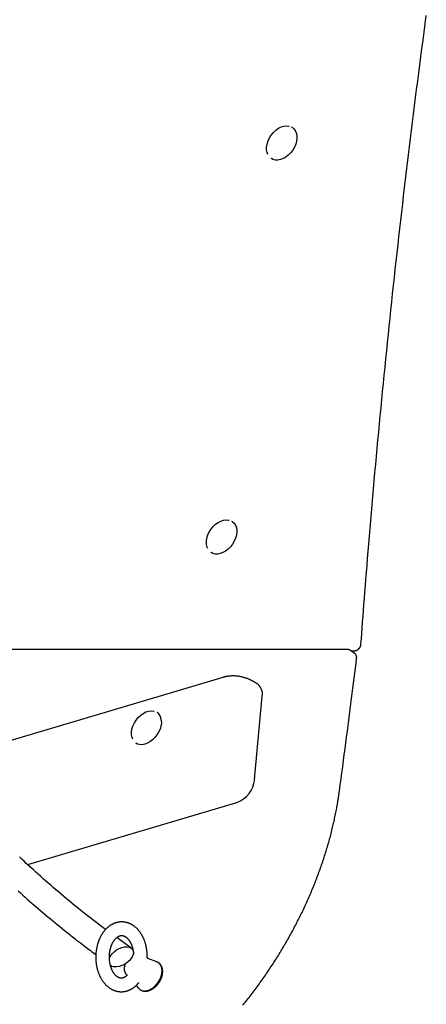
# Model space of a CAD drawing. Extents: x -2417 to 7525, y -2013 to 2181.
# Drawn here: x -1866 to -1627, y -1106 to -528 of the extents above; entities that cross this region are included whole.
import ezdxf

# ---------------------------------------------------------------- set-up
doc = ezdxf.new("R2010")
doc.units = 0

msp = doc.modelspace()

# ---------------------------------------------------------------- linework, layer by layer
at = {"color": 7, "linetype": 'Continuous'}
for p, q in [((-1706.49, -591.12), (-1706.06, -591.39)), ((-1705.76, -591.6), (-1706.06, -591.39)), ((-1718.64, -609.44), (-1718.34, -609.65)), ((-1741.8, -822.43), (-1741.37, -822.7)), ((-1741.06, -822.91), (-1741.37, -822.7)), ((-1753.94, -840.75), (-1753.64, -840.96)), ((-1673.73, -897.88), (-1964.34, -897.88)), ((-1669.48, -900.12), (-1671.91, -898.43)), ((-1671.56, -898.67), (-1669.81, -898.67)), ((-1746.8, -914.26), (-1916.82, -964.9)), ((-1728.13, -974.27), (-1723.65, -925.26)), ((-1785.01, -935.01), (-1785.31, -934.79)), ((-1797.89, -952.84), (-1797.59, -953.05)), ((-1861.27, -1024.14), (-1738.58, -987.6)), ((-1800.57, -1073.12), (-1809.06, -1066.99)), ((-1785.48, -1081.28), (-1790.85, -1079.19)), ((-1812.81, -1083.11), (-1812.43, -1083.39)), ((-1803.62, -1088.42), (-1803.15, -1088.95)), ((-1803.43, -1088.61), (-1803.62, -1088.42)), ((-1797.7, -1095.09), (-1796.25, -1096.74)), ((-1796.25, -1096.74), (-1796.12, -1096.87))]:
    msp.add_line(p, q, dxfattribs=at)
for points in [[(-1665.74, -894.73), (-1665.5, -891.49), (-1665.26, -888.23), (-1665.02, -884.96), (-1664.77, -881.64), (-1664.52, -878.28), (-1664.26, -874.86), (-1663.99, -871.37), (-1663.72, -867.8), (-1663.43, -864.14), (-1663.14, -860.38), (-1662.83, -856.52), (-1662.52, -852.57), (-1662.19, -848.53), (-1661.85, -844.39), (-1661.5, -840.16), (-1661.15, -835.83), (-1660.78, -831.41), (-1660.4, -826.91), (-1660.01, -822.33), (-1659.61, -817.7), (-1659.2, -813.02), (-1658.79, -808.3), (-1658.37, -803.56), (-1657.95, -798.8), (-1657.52, -794.04), (-1657.09, -789.28), (-1656.66, -784.52), (-1656.22, -779.75), (-1655.78, -774.99), (-1655.33, -770.23), (-1654.88, -765.46), (-1654.43, -760.69), (-1653.97, -755.92), (-1653.5, -751.15), (-1653.04, -746.38), (-1652.57, -741.61), (-1652.1, -736.84), (-1651.62, -732.06), (-1651.14, -727.29), (-1650.65, -722.51), (-1650.16, -717.73), (-1649.67, -712.95), (-1649.17, -708.17), (-1648.67, -703.39), (-1648.16, -698.61), (-1647.66, -693.83), (-1647.14, -689.04), (-1646.63, -684.26), (-1646.11, -679.47), (-1645.58, -674.68), (-1645.05, -669.9), (-1644.52, -665.11), (-1643.98, -660.32), (-1643.44, -655.52), (-1642.9, -650.73), (-1642.35, -645.94), (-1641.8, -641.14), (-1641.25, -636.35), (-1640.69, -631.55), (-1640.12, -626.75), (-1639.55, -621.95), (-1638.98, -617.15), (-1638.41, -612.35), (-1637.83, -607.55), (-1637.25, -602.75), (-1636.66, -597.94), (-1636.07, -593.14), (-1635.48, -588.33), (-1634.88, -583.52), (-1634.27, -578.72), (-1633.67, -573.91), (-1633.06, -569.1), (-1632.44, -564.28), (-1631.83, -559.47), (-1631.2, -554.66), (-1630.58, -549.85), (-1629.95, -545.03), (-1629.32, -540.21), (-1628.68, -535.4), (-1628.04, -530.58), (-1627.39, -525.76)], [(-1720.37, -607.25), (-1720.83, -606.12), (-1721.13, -604.59), (-1721.14, -602.91), (-1720.86, -601.13), (-1720.29, -599.33), (-1719.47, -597.56), (-1718.41, -595.87), (-1717.15, -594.34), (-1715.74, -593.01), (-1714.22, -591.92), (-1712.64, -591.12), (-1711.07, -590.63), (-1709.54, -590.46), (-1708.12, -590.63), (-1707.79, -590.72)], [(-1705.76, -591.6), (-1705.12, -592.12), (-1704.28, -593.19), (-1703.69, -594.5), (-1703.36, -596), (-1703.32, -597.65), (-1703.55, -599.4), (-1704.06, -601.19), (-1704.82, -602.95), (-1705.82, -604.65), (-1707.02, -606.21), (-1708.38, -607.6), (-1709.85, -608.76), (-1711.4, -609.66), (-1712.97, -610.26), (-1714.51, -610.56), (-1715.97, -610.54), (-1717.3, -610.2), (-1718.34, -609.65)], [(-1755.68, -838.56), (-1756.14, -837.43), (-1756.44, -835.9), (-1756.45, -834.22), (-1756.16, -832.44), (-1755.6, -830.64), (-1754.77, -828.87), (-1753.71, -827.19), (-1752.46, -825.65), (-1751.04, -824.32), (-1749.52, -823.23), (-1747.95, -822.43), (-1746.37, -821.94), (-1744.85, -821.77), (-1743.43, -821.94), (-1743.1, -822.03)], [(-1741.06, -822.91), (-1740.43, -823.44), (-1739.58, -824.5), (-1738.99, -825.81), (-1738.67, -827.31), (-1738.62, -828.96), (-1738.86, -830.71), (-1739.37, -832.5), (-1740.13, -834.26), (-1741.13, -835.96), (-1742.32, -837.52), (-1743.68, -838.91), (-1745.16, -840.07), (-1746.71, -840.97), (-1748.28, -841.57), (-1749.81, -841.87), (-1751.27, -841.85), (-1752.61, -841.51), (-1753.64, -840.96)], [(-1669.81, -898.67), (-1669.68, -898.66), (-1669.56, -898.65), (-1669.43, -898.64), (-1669.31, -898.62), (-1669.19, -898.61), (-1669.06, -898.59), (-1668.94, -898.56), (-1668.82, -898.53), (-1668.7, -898.5), (-1668.58, -898.46), (-1668.47, -898.42), (-1668.35, -898.38), (-1668.24, -898.32), (-1668.13, -898.27), (-1668.01, -898.21), (-1667.91, -898.15), (-1667.8, -898.09), (-1667.69, -898.02), (-1667.59, -897.95), (-1667.49, -897.87), (-1667.38, -897.8), (-1667.29, -897.71), (-1667.19, -897.63), (-1667.09, -897.54), (-1667, -897.45), (-1666.91, -897.35), (-1666.82, -897.26), (-1666.73, -897.15), (-1666.65, -897.05), (-1666.57, -896.94), (-1666.49, -896.83), (-1666.41, -896.72), (-1666.34, -896.6), (-1666.27, -896.48), (-1666.21, -896.37), (-1666.15, -896.25), (-1666.09, -896.12), (-1666.04, -896), (-1665.99, -895.88), (-1665.95, -895.75), (-1665.91, -895.62), (-1665.88, -895.5), (-1665.85, -895.37), (-1665.82, -895.24), (-1665.8, -895.12), (-1665.78, -894.99), (-1665.76, -894.86), (-1665.74, -894.73)], [(-1671.93, -898.46), (-1671.99, -898.41), (-1672.05, -898.37), (-1672.11, -898.32), (-1672.17, -898.28), (-1672.23, -898.24), (-1672.29, -898.2), (-1672.36, -898.16), (-1672.43, -898.12), (-1672.5, -898.09), (-1672.57, -898.06), (-1672.65, -898.03), (-1672.72, -898.01), (-1672.8, -897.99), (-1672.88, -897.97), (-1672.97, -897.95), (-1673.05, -897.94), (-1673.13, -897.93), (-1673.22, -897.92), (-1673.31, -897.91), (-1673.39, -897.91), (-1673.48, -897.91), (-1673.57, -897.9), (-1673.65, -897.9), (-1673.74, -897.9)], [(-1668.3, -903.02), (-1668.29, -902.92), (-1668.28, -902.82), (-1668.27, -902.73), (-1668.26, -902.63), (-1668.26, -902.53), (-1668.25, -902.43), (-1668.25, -902.33), (-1668.26, -902.23), (-1668.27, -902.13), (-1668.28, -902.03), (-1668.3, -901.93), (-1668.32, -901.83), (-1668.35, -901.73), (-1668.38, -901.63), (-1668.41, -901.53), (-1668.45, -901.42), (-1668.49, -901.33), (-1668.54, -901.23), (-1668.58, -901.13), (-1668.64, -901.03), (-1668.69, -900.94), (-1668.75, -900.85), (-1668.81, -900.77), (-1668.88, -900.69), (-1668.94, -900.61), (-1669.02, -900.53), (-1669.09, -900.46), (-1669.17, -900.39), (-1669.25, -900.33), (-1669.33, -900.26), (-1669.41, -900.2), (-1669.5, -900.14)], [(-1678.37, -981), (-1677.89, -977.4), (-1677.41, -973.8), (-1676.93, -970.22), (-1676.46, -966.65), (-1675.98, -963.1), (-1675.52, -959.58), (-1675.06, -956.1), (-1674.6, -952.65), (-1674.15, -949.24), (-1673.72, -945.89), (-1673.28, -942.57), (-1672.86, -939.3), (-1672.45, -936.07), (-1672.04, -932.89), (-1671.64, -929.75), (-1671.24, -926.65), (-1670.86, -923.6), (-1670.48, -920.59), (-1670.1, -917.61), (-1669.73, -914.66), (-1669.36, -911.72), (-1669, -908.81), (-1668.64, -905.91), (-1668.28, -903.01)], [(-1726.29, -918.24), (-1726.52, -918.08), (-1726.76, -917.92), (-1727, -917.77), (-1727.24, -917.61), (-1727.48, -917.45), (-1727.73, -917.29), (-1727.98, -917.14), (-1728.24, -916.98), (-1728.5, -916.83), (-1728.77, -916.67), (-1729.04, -916.52), (-1729.32, -916.37), (-1729.6, -916.22), (-1729.89, -916.07), (-1730.19, -915.93), (-1730.49, -915.79), (-1730.79, -915.64), (-1731.1, -915.51), (-1731.42, -915.37), (-1731.73, -915.24), (-1732.05, -915.11), (-1732.37, -914.98), (-1732.7, -914.86), (-1733.02, -914.74), (-1733.35, -914.63), (-1733.67, -914.52), (-1734, -914.42), (-1734.32, -914.32), (-1734.65, -914.23), (-1734.98, -914.14), (-1735.31, -914.05), (-1735.64, -913.97), (-1735.97, -913.9), (-1736.3, -913.83), (-1736.64, -913.76), (-1736.97, -913.7), (-1737.31, -913.65), (-1737.65, -913.6), (-1737.99, -913.55), (-1738.33, -913.51), (-1738.67, -913.48), (-1739.01, -913.45), (-1739.35, -913.42), (-1739.69, -913.4), (-1740.03, -913.39), (-1740.37, -913.38), (-1740.71, -913.38), (-1741.05, -913.38), (-1741.39, -913.39), (-1741.73, -913.4), (-1742.06, -913.42), (-1742.38, -913.44), (-1742.7, -913.47), (-1743.01, -913.5), (-1743.32, -913.53), (-1743.61, -913.57), (-1743.89, -913.6), (-1744.16, -913.64), (-1744.42, -913.68), (-1744.66, -913.72), (-1744.9, -913.76), (-1745.12, -913.8), (-1745.33, -913.85), (-1745.53, -913.89), (-1745.72, -913.94), (-1745.9, -913.99), (-1746.06, -914.04), (-1746.22, -914.09), (-1746.38, -914.14), (-1746.53, -914.19), (-1746.67, -914.24), (-1746.82, -914.29)], [(-1799.69, -950.54), (-1800.08, -949.56), (-1800.38, -948.02), (-1800.4, -946.34), (-1800.12, -944.57), (-1799.56, -942.77), (-1798.74, -940.99), (-1797.68, -939.31), (-1796.43, -937.77), (-1795.02, -936.44), (-1793.5, -935.35), (-1791.92, -934.54), (-1790.35, -934.04), (-1788.82, -933.87), (-1787.4, -934.03), (-1787.01, -934.14)], [(-1782.9, -939.35), (-1782.88, -941.02), (-1783.15, -942.77), (-1783.68, -944.56), (-1784.47, -946.32), (-1785.49, -948), (-1786.7, -949.55), (-1788.08, -950.92), (-1789.56, -952.05), (-1791.11, -952.92), (-1792.68, -953.5), (-1794.21, -953.77), (-1795.66, -953.72), (-1796.98, -953.35), (-1797.89, -952.84)], [(-1735, -1106.58), (-1734.39, -1105.83), (-1733.79, -1105.08), (-1733.18, -1104.33), (-1732.58, -1103.57), (-1731.98, -1102.81), (-1731.39, -1102.05), (-1730.79, -1101.28), (-1730.2, -1100.52), (-1729.61, -1099.75), (-1729.03, -1098.98), (-1728.44, -1098.21), (-1727.86, -1097.43), (-1727.29, -1096.66), (-1726.71, -1095.88), (-1726.14, -1095.1), (-1725.57, -1094.31), (-1725, -1093.53), (-1724.44, -1092.74), (-1723.87, -1091.95), (-1723.31, -1091.16), (-1722.76, -1090.37), (-1722.2, -1089.57), (-1721.65, -1088.77), (-1721.1, -1087.98), (-1720.56, -1087.18), (-1720.02, -1086.37), (-1719.48, -1085.57), (-1718.94, -1084.76), (-1718.4, -1083.95), (-1717.87, -1083.15), (-1717.34, -1082.33), (-1716.82, -1081.52), (-1716.3, -1080.71), (-1715.78, -1079.89), (-1715.26, -1079.07), (-1714.74, -1078.25), (-1714.23, -1077.43), (-1713.73, -1076.61), (-1713.22, -1075.78), (-1712.72, -1074.96), (-1712.22, -1074.13), (-1711.72, -1073.3), (-1711.23, -1072.47), (-1710.74, -1071.64), (-1710.25, -1070.8), (-1709.77, -1069.97), (-1709.29, -1069.13), (-1708.81, -1068.3), (-1708.34, -1067.46), (-1707.86, -1066.62), (-1707.4, -1065.77), (-1706.93, -1064.93), (-1706.47, -1064.09), (-1706.01, -1063.24), (-1705.55, -1062.39), (-1705.1, -1061.55), (-1704.65, -1060.7), (-1704.21, -1059.85), (-1703.76, -1059), (-1703.32, -1058.14), (-1702.89, -1057.29), (-1702.45, -1056.43), (-1702.02, -1055.58), (-1701.6, -1054.72), (-1701.17, -1053.86), (-1700.75, -1053.01), (-1700.34, -1052.15), (-1699.92, -1051.28), (-1699.51, -1050.42), (-1699.11, -1049.56), (-1698.7, -1048.7), (-1698.3, -1047.83), (-1697.91, -1046.97), (-1697.51, -1046.1), (-1697.12, -1045.24), (-1696.74, -1044.37), (-1696.35, -1043.5), (-1695.97, -1042.63), (-1695.6, -1041.76), (-1695.22, -1040.89), (-1694.85, -1040.02), (-1694.49, -1039.15), (-1694.13, -1038.28), (-1693.77, -1037.4), (-1693.41, -1036.53), (-1693.06, -1035.66), (-1692.71, -1034.78), (-1692.37, -1033.91), (-1692.03, -1033.03), (-1691.69, -1032.16), (-1691.35, -1031.28), (-1691.02, -1030.4), (-1690.7, -1029.53), (-1690.37, -1028.65), (-1690.05, -1027.77), (-1689.74, -1026.89), (-1689.42, -1026.01), (-1689.11, -1025.14), (-1688.81, -1024.26), (-1688.51, -1023.38), (-1688.21, -1022.5), (-1687.91, -1021.62), (-1687.62, -1020.74), (-1687.34, -1019.86), (-1687.05, -1018.98), (-1686.77, -1018.1), (-1686.5, -1017.22), (-1686.22, -1016.34), (-1685.95, -1015.46), (-1685.69, -1014.58), (-1685.43, -1013.7), (-1685.17, -1012.82), (-1684.92, -1011.94), (-1684.67, -1011.06), (-1684.42, -1010.18), (-1684.18, -1009.3), (-1683.94, -1008.42), (-1683.7, -1007.54), (-1683.47, -1006.66), (-1683.24, -1005.78), (-1683.02, -1004.9), (-1682.8, -1004.02), (-1682.58, -1003.15), (-1682.37, -1002.27), (-1682.16, -1001.39), (-1681.96, -1000.51), (-1681.76, -999.64), (-1681.56, -998.76), (-1681.36, -997.89), (-1681.18, -997.01), (-1680.99, -996.14), (-1680.81, -995.26), (-1680.63, -994.4), (-1680.46, -993.55), (-1680.3, -992.71), (-1680.14, -991.88), (-1679.99, -991.08), (-1679.84, -990.29), (-1679.7, -989.54), (-1679.57, -988.81), (-1679.45, -988.1), (-1679.34, -987.42), (-1679.23, -986.77), (-1679.13, -986.14), (-1679.03, -985.54), (-1678.94, -984.96), (-1678.86, -984.41), (-1678.78, -983.88), (-1678.71, -983.37), (-1678.64, -982.88), (-1678.57, -982.4), (-1678.5, -981.93), (-1678.44, -981.46), (-1678.37, -981)], [(-1815.63, -1062.24), (-1817.31, -1060.96), (-1818.99, -1059.68), (-1820.67, -1058.4), (-1822.34, -1057.12), (-1824.01, -1055.83), (-1825.67, -1054.55), (-1827.32, -1053.26), (-1828.97, -1051.96), (-1830.6, -1050.66), (-1832.22, -1049.36), (-1833.83, -1048.06), (-1835.43, -1046.75), (-1837.02, -1045.44), (-1838.6, -1044.13), (-1840.17, -1042.82), (-1841.72, -1041.51), (-1843.26, -1040.2), (-1844.79, -1038.89), (-1846.31, -1037.59), (-1847.82, -1036.28), (-1849.31, -1034.98), (-1850.79, -1033.68), (-1852.26, -1032.39), (-1853.71, -1031.09), (-1855.15, -1029.8), (-1856.57, -1028.52), (-1857.98, -1027.23), (-1859.38, -1025.96), (-1860.76, -1024.68), (-1862.13, -1023.41), (-1863.49, -1022.14), (-1864.83, -1020.88), (-1866.16, -1019.62)], [(-1866.89, -1039.58), (-1865.56, -1040.79), (-1864.22, -1041.99), (-1862.88, -1043.18), (-1861.55, -1044.37), (-1860.22, -1045.54), (-1858.89, -1046.71), (-1857.56, -1047.87), (-1856.23, -1049.02), (-1854.9, -1050.17), (-1853.57, -1051.31), (-1852.24, -1052.44), (-1850.9, -1053.58), (-1849.55, -1054.71), (-1848.19, -1055.85), (-1846.82, -1056.98), (-1845.45, -1058.12), (-1844.07, -1059.24), (-1842.7, -1060.36), (-1841.35, -1061.46), (-1840.01, -1062.54), (-1838.69, -1063.6), (-1837.41, -1064.63), (-1836.15, -1065.62), (-1834.94, -1066.59), (-1833.75, -1067.52), (-1832.61, -1068.42), (-1831.5, -1069.28), (-1830.42, -1070.11), (-1829.38, -1070.91), (-1828.38, -1071.67), (-1827.42, -1072.4), (-1826.49, -1073.1), (-1825.58, -1073.77), (-1824.7, -1074.42), (-1823.84, -1075.05), (-1822.99, -1075.67), (-1822.15, -1076.28), (-1821.32, -1076.89)], [(-1791.19, -1078.47), (-1791.19, -1078.32), (-1791.18, -1078.16), (-1791.18, -1078), (-1791.18, -1077.84), (-1791.18, -1077.67), (-1791.18, -1077.5), (-1791.18, -1077.31), (-1791.18, -1077.12), (-1791.19, -1076.92), (-1791.2, -1076.71), (-1791.21, -1076.49), (-1791.23, -1076.26), (-1791.24, -1076.01), (-1791.26, -1075.76), (-1791.29, -1075.5), (-1791.32, -1075.23), (-1791.35, -1074.95), (-1791.38, -1074.66), (-1791.42, -1074.36), (-1791.46, -1074.06), (-1791.51, -1073.76), (-1791.56, -1073.45), (-1791.61, -1073.14), (-1791.67, -1072.83), (-1791.73, -1072.52), (-1791.79, -1072.21), (-1791.86, -1071.9), (-1791.93, -1071.6), (-1792.01, -1071.29), (-1792.09, -1070.99), (-1792.17, -1070.69), (-1792.26, -1070.39), (-1792.35, -1070.09), (-1792.44, -1069.8), (-1792.53, -1069.5), (-1792.63, -1069.21), (-1792.74, -1068.92), (-1792.84, -1068.64), (-1792.95, -1068.35), (-1793.07, -1068.07), (-1793.18, -1067.79), (-1793.3, -1067.51), (-1793.43, -1067.23), (-1793.56, -1066.96), (-1793.69, -1066.69), (-1793.82, -1066.42), (-1793.96, -1066.15), (-1794.1, -1065.89), (-1794.24, -1065.63), (-1794.39, -1065.37), (-1794.54, -1065.12), (-1794.69, -1064.87), (-1794.85, -1064.62), (-1795.01, -1064.38), (-1795.17, -1064.14), (-1795.34, -1063.9), (-1795.5, -1063.67), (-1795.68, -1063.44), (-1795.85, -1063.21), (-1796.03, -1062.99), (-1796.21, -1062.77), (-1796.39, -1062.55), (-1796.58, -1062.34), (-1796.77, -1062.14), (-1796.96, -1061.93), (-1797.16, -1061.73), (-1797.35, -1061.54), (-1797.55, -1061.35), (-1797.75, -1061.16), (-1797.96, -1060.98), (-1798.17, -1060.81), (-1798.37, -1060.63), (-1798.59, -1060.47), (-1798.8, -1060.3), (-1799.01, -1060.15), (-1799.23, -1059.99), (-1799.45, -1059.84), (-1799.67, -1059.7), (-1799.9, -1059.56), (-1800.12, -1059.43), (-1800.35, -1059.3), (-1800.57, -1059.18), (-1800.8, -1059.06), (-1801.03, -1058.94), (-1801.27, -1058.84), (-1801.5, -1058.73), (-1801.73, -1058.64), (-1801.97, -1058.54), (-1802.21, -1058.46), (-1802.44, -1058.37), (-1802.68, -1058.3), (-1802.92, -1058.22), (-1803.16, -1058.16), (-1803.4, -1058.1), (-1803.64, -1058.04), (-1803.88, -1057.99), (-1804.12, -1057.94), (-1804.36, -1057.9), (-1804.6, -1057.87), (-1804.84, -1057.84), (-1805.08, -1057.81), (-1805.32, -1057.79), (-1805.56, -1057.78), (-1805.81, -1057.77), (-1806.05, -1057.76), (-1806.29, -1057.76), (-1806.53, -1057.77), (-1806.77, -1057.78), (-1807, -1057.8), (-1807.24, -1057.82), (-1807.48, -1057.84), (-1807.72, -1057.87), (-1807.95, -1057.91), (-1808.19, -1057.95), (-1808.42, -1057.99), (-1808.66, -1058.04), (-1808.89, -1058.09), (-1809.12, -1058.15), (-1809.35, -1058.22), (-1809.58, -1058.29), (-1809.81, -1058.36), (-1810.04, -1058.44), (-1810.27, -1058.52), (-1810.49, -1058.6), (-1810.72, -1058.7), (-1810.94, -1058.79), (-1811.16, -1058.89), (-1811.38, -1059), (-1811.6, -1059.11), (-1811.82, -1059.22), (-1812.04, -1059.34), (-1812.25, -1059.46), (-1812.47, -1059.59), (-1812.68, -1059.72), (-1812.89, -1059.86), (-1813.1, -1060), (-1813.3, -1060.14), (-1813.51, -1060.29), (-1813.71, -1060.44), (-1813.91, -1060.6), (-1814.11, -1060.76), (-1814.31, -1060.93), (-1814.51, -1061.1), (-1814.7, -1061.27), (-1814.9, -1061.45), (-1815.09, -1061.64), (-1815.27, -1061.82), (-1815.46, -1062.01), (-1815.65, -1062.21), (-1815.83, -1062.41), (-1816.01, -1062.61), (-1816.18, -1062.82), (-1816.36, -1063.03), (-1816.53, -1063.24), (-1816.7, -1063.46), (-1816.87, -1063.68), (-1817.04, -1063.91), (-1817.2, -1064.14), (-1817.36, -1064.37), (-1817.52, -1064.6), (-1817.67, -1064.84), (-1817.83, -1065.09), (-1817.98, -1065.33), (-1818.12, -1065.58), (-1818.27, -1065.84), (-1818.41, -1066.09), (-1818.55, -1066.35), (-1818.68, -1066.61), (-1818.81, -1066.88), (-1818.94, -1067.15), (-1819.07, -1067.42), (-1819.19, -1067.69), (-1819.31, -1067.97), (-1819.43, -1068.24), (-1819.54, -1068.52), (-1819.65, -1068.81), (-1819.76, -1069.09), (-1819.87, -1069.38), (-1819.97, -1069.67), (-1820.06, -1069.96), (-1820.16, -1070.26), (-1820.25, -1070.55), (-1820.34, -1070.85), (-1820.42, -1071.15), (-1820.5, -1071.45), (-1820.58, -1071.76), (-1820.65, -1072.06), (-1820.72, -1072.37), (-1820.79, -1072.67), (-1820.85, -1072.98), (-1820.91, -1073.29), (-1820.97, -1073.6), (-1821.02, -1073.92), (-1821.07, -1074.23), (-1821.11, -1074.54), (-1821.16, -1074.86), (-1821.2, -1075.18), (-1821.23, -1075.49), (-1821.26, -1075.81), (-1821.29, -1076.13), (-1821.31, -1076.45), (-1821.34, -1076.77), (-1821.35, -1077.08), (-1821.37, -1077.4), (-1821.38, -1077.72), (-1821.38, -1078.04), (-1821.39, -1078.36), (-1821.38, -1078.68), (-1821.38, -1079), (-1821.37, -1079.32), (-1821.36, -1079.64), (-1821.35, -1079.96), (-1821.33, -1080.28), (-1821.31, -1080.6), (-1821.28, -1080.92), (-1821.25, -1081.24), (-1821.22, -1081.55), (-1821.18, -1081.87), (-1821.14, -1082.18), (-1821.1, -1082.5), (-1821.05, -1082.81), (-1821, -1083.13), (-1820.94, -1083.44), (-1820.89, -1083.75), (-1820.82, -1084.06), (-1820.76, -1084.36), (-1820.69, -1084.67), (-1820.62, -1084.98), (-1820.54, -1085.28), (-1820.46, -1085.58), (-1820.38, -1085.88), (-1820.29, -1086.18), (-1820.2, -1086.48), (-1820.11, -1086.77), (-1820.01, -1087.07), (-1819.91, -1087.36), (-1819.81, -1087.65), (-1819.7, -1087.94), (-1819.59, -1088.22), (-1819.48, -1088.5), (-1819.36, -1088.78), (-1819.24, -1089.06), (-1819.11, -1089.34), (-1818.99, -1089.61), (-1818.86, -1089.88), (-1818.72, -1090.15), (-1818.58, -1090.41), (-1818.44, -1090.68), (-1818.3, -1090.94), (-1818.15, -1091.19), (-1818, -1091.45), (-1817.85, -1091.7), (-1817.69, -1091.94), (-1817.53, -1092.19), (-1817.37, -1092.43), (-1817.2, -1092.66), (-1817.03, -1092.9), (-1816.86, -1093.13), (-1816.68, -1093.35), (-1816.51, -1093.57), (-1816.32, -1093.79), (-1816.14, -1094.01), (-1815.95, -1094.22), (-1815.76, -1094.42), (-1815.57, -1094.63), (-1815.38, -1094.82), (-1815.18, -1095.02), (-1814.98, -1095.21), (-1814.78, -1095.39), (-1814.57, -1095.57), (-1814.36, -1095.75), (-1814.15, -1095.92), (-1813.94, -1096.09), (-1813.73, -1096.25), (-1813.51, -1096.41), (-1813.3, -1096.56), (-1813.08, -1096.71), (-1812.85, -1096.85), (-1812.63, -1096.99), (-1812.41, -1097.12), (-1812.18, -1097.25), (-1811.95, -1097.37), (-1811.72, -1097.49), (-1811.49, -1097.6), (-1811.26, -1097.71), (-1811.03, -1097.81), (-1810.79, -1097.9), (-1810.56, -1098), (-1810.32, -1098.08), (-1810.08, -1098.16), (-1809.84, -1098.24), (-1809.61, -1098.31), (-1809.37, -1098.38), (-1809.13, -1098.44), (-1808.89, -1098.49), (-1808.65, -1098.54), (-1808.41, -1098.59), (-1808.16, -1098.63), (-1807.92, -1098.66), (-1807.68, -1098.69), (-1807.44, -1098.72), (-1807.2, -1098.73), (-1806.96, -1098.75), (-1806.72, -1098.76), (-1806.48, -1098.76), (-1806.24, -1098.76), (-1806, -1098.75), (-1805.76, -1098.74), (-1805.52, -1098.73), (-1805.28, -1098.71), (-1805.04, -1098.68), (-1804.81, -1098.65), (-1804.57, -1098.61), (-1804.34, -1098.57), (-1804.1, -1098.53), (-1803.87, -1098.48), (-1803.63, -1098.42), (-1803.4, -1098.36), (-1803.17, -1098.3), (-1802.94, -1098.23), (-1802.71, -1098.15), (-1802.48, -1098.08), (-1802.26, -1097.99), (-1802.03, -1097.91), (-1801.81, -1097.81), (-1801.59, -1097.72), (-1801.36, -1097.62), (-1801.14, -1097.51), (-1800.92, -1097.4), (-1800.71, -1097.28), (-1800.49, -1097.17), (-1800.28, -1097.04), (-1800.06, -1096.91), (-1799.85, -1096.78), (-1799.64, -1096.65), (-1799.43, -1096.5), (-1799.23, -1096.36), (-1799.02, -1096.21), (-1798.82, -1096.06), (-1798.63, -1095.9), (-1798.44, -1095.75), (-1798.25, -1095.6), (-1798.07, -1095.44), (-1797.9, -1095.29), (-1797.73, -1095.14), (-1797.58, -1095), (-1797.43, -1094.86), (-1797.29, -1094.72), (-1797.16, -1094.59), (-1797.03, -1094.46), (-1796.91, -1094.33), (-1796.81, -1094.21), (-1796.7, -1094.1), (-1796.61, -1093.99), (-1796.52, -1093.88), (-1796.43, -1093.77), (-1796.35, -1093.67), (-1796.27, -1093.57), (-1796.19, -1093.47), (-1796.12, -1093.37)], [(-1803.14, -1089.21), (-1803.2, -1089.27), (-1803.26, -1089.33), (-1803.32, -1089.39), (-1803.38, -1089.45), (-1803.44, -1089.51), (-1803.51, -1089.57), (-1803.57, -1089.63), (-1803.65, -1089.69), (-1803.72, -1089.75), (-1803.8, -1089.81), (-1803.88, -1089.87), (-1803.96, -1089.92), (-1804.05, -1089.98), (-1804.14, -1090.04), (-1804.24, -1090.09), (-1804.34, -1090.15), (-1804.44, -1090.21), (-1804.54, -1090.26), (-1804.65, -1090.31), (-1804.75, -1090.37), (-1804.86, -1090.42), (-1804.97, -1090.46), (-1805.08, -1090.51), (-1805.19, -1090.55), (-1805.31, -1090.59), (-1805.42, -1090.62), (-1805.53, -1090.65), (-1805.64, -1090.68), (-1805.75, -1090.7), (-1805.86, -1090.72), (-1805.96, -1090.73), (-1806.07, -1090.75), (-1806.18, -1090.75), (-1806.29, -1090.76), (-1806.4, -1090.76), (-1806.51, -1090.76), (-1806.61, -1090.76), (-1806.72, -1090.75), (-1806.83, -1090.74), (-1806.94, -1090.72), (-1807.05, -1090.7), (-1807.16, -1090.68), (-1807.27, -1090.66), (-1807.38, -1090.63), (-1807.49, -1090.6), (-1807.6, -1090.56), (-1807.71, -1090.52), (-1807.82, -1090.48), (-1807.93, -1090.43), (-1808.04, -1090.38), (-1808.15, -1090.33), (-1808.26, -1090.27), (-1808.37, -1090.21), (-1808.49, -1090.14), (-1808.6, -1090.07), (-1808.71, -1090), (-1808.82, -1089.92), (-1808.93, -1089.84), (-1809.04, -1089.76), (-1809.16, -1089.67), (-1809.27, -1089.58), (-1809.38, -1089.48), (-1809.49, -1089.38), (-1809.6, -1089.28), (-1809.71, -1089.17), (-1809.83, -1089.06), (-1809.94, -1088.94), (-1810.05, -1088.82), (-1810.16, -1088.69), (-1810.27, -1088.56), (-1810.38, -1088.43), (-1810.49, -1088.29), (-1810.59, -1088.15), (-1810.7, -1088), (-1810.81, -1087.85), (-1810.91, -1087.69), (-1811.02, -1087.53), (-1811.12, -1087.37), (-1811.22, -1087.2), (-1811.32, -1087.03), (-1811.41, -1086.86), (-1811.51, -1086.68), (-1811.6, -1086.5), (-1811.7, -1086.32), (-1811.78, -1086.13), (-1811.87, -1085.94), (-1811.96, -1085.75), (-1812.04, -1085.55), (-1812.12, -1085.35), (-1812.2, -1085.15), (-1812.28, -1084.94), (-1812.36, -1084.74), (-1812.43, -1084.53), (-1812.5, -1084.31), (-1812.57, -1084.1), (-1812.63, -1083.88), (-1812.69, -1083.66), (-1812.75, -1083.44), (-1812.81, -1083.21), (-1812.87, -1082.99), (-1812.92, -1082.76), (-1812.97, -1082.53), (-1813.02, -1082.3), (-1813.06, -1082.06), (-1813.1, -1081.83), (-1813.14, -1081.59), (-1813.18, -1081.35), (-1813.21, -1081.11), (-1813.24, -1080.87), (-1813.27, -1080.63), (-1813.29, -1080.39), (-1813.32, -1080.14), (-1813.34, -1079.9), (-1813.35, -1079.65), (-1813.36, -1079.41), (-1813.37, -1079.16), (-1813.38, -1078.91), (-1813.38, -1078.67), (-1813.39, -1078.42), (-1813.38, -1078.17), (-1813.38, -1077.92), (-1813.37, -1077.68), (-1813.36, -1077.43), (-1813.35, -1077.18), (-1813.33, -1076.94), (-1813.31, -1076.69), (-1813.29, -1076.45), (-1813.26, -1076.2), (-1813.23, -1075.96), (-1813.2, -1075.72), (-1813.17, -1075.47), (-1813.13, -1075.23), (-1813.09, -1075), (-1813.05, -1074.76), (-1813, -1074.52), (-1812.95, -1074.29), (-1812.9, -1074.05), (-1812.85, -1073.82), (-1812.79, -1073.6), (-1812.73, -1073.37), (-1812.67, -1073.14), (-1812.61, -1072.92), (-1812.54, -1072.7), (-1812.47, -1072.48), (-1812.4, -1072.27), (-1812.32, -1072.05), (-1812.25, -1071.84), (-1812.17, -1071.64), (-1812.09, -1071.43), (-1812.01, -1071.23), (-1811.92, -1071.03), (-1811.84, -1070.83), (-1811.75, -1070.64), (-1811.66, -1070.45), (-1811.56, -1070.26), (-1811.47, -1070.08), (-1811.37, -1069.9), (-1811.28, -1069.73), (-1811.18, -1069.55), (-1811.08, -1069.38), (-1810.97, -1069.22), (-1810.87, -1069.06), (-1810.77, -1068.9), (-1810.66, -1068.74), (-1810.55, -1068.59), (-1810.45, -1068.45), (-1810.34, -1068.3), (-1810.23, -1068.17), (-1810.12, -1068.03), (-1810.01, -1067.9), (-1809.89, -1067.77), (-1809.78, -1067.65), (-1809.67, -1067.53), (-1809.56, -1067.42), (-1809.44, -1067.31), (-1809.33, -1067.2), (-1809.21, -1067.1), (-1809.1, -1067), (-1808.99, -1066.9), (-1808.87, -1066.81), (-1808.76, -1066.73), (-1808.64, -1066.65), (-1808.53, -1066.57), (-1808.42, -1066.49), (-1808.3, -1066.42), (-1808.19, -1066.35), (-1808.08, -1066.29), (-1807.97, -1066.23), (-1807.85, -1066.18), (-1807.74, -1066.12), (-1807.63, -1066.08), (-1807.52, -1066.03), (-1807.41, -1065.99), (-1807.3, -1065.95), (-1807.19, -1065.92), (-1807.08, -1065.89), (-1806.97, -1065.86), (-1806.86, -1065.84), (-1806.75, -1065.81), (-1806.64, -1065.8), (-1806.53, -1065.78), (-1806.42, -1065.77), (-1806.32, -1065.77), (-1806.21, -1065.76), (-1806.1, -1065.76), (-1805.99, -1065.77), (-1805.88, -1065.77), (-1805.77, -1065.78), (-1805.67, -1065.8), (-1805.56, -1065.81), (-1805.45, -1065.83), (-1805.34, -1065.86), (-1805.23, -1065.88), (-1805.12, -1065.92), (-1805.01, -1065.95), (-1804.9, -1065.99), (-1804.79, -1066.03), (-1804.68, -1066.07), (-1804.57, -1066.12), (-1804.46, -1066.18), (-1804.35, -1066.23), (-1804.23, -1066.29), (-1804.12, -1066.36), (-1804.01, -1066.42), (-1803.9, -1066.5), (-1803.79, -1066.57), (-1803.67, -1066.65), (-1803.56, -1066.73), (-1803.45, -1066.82), (-1803.34, -1066.91), (-1803.22, -1067.01), (-1803.11, -1067.11), (-1803, -1067.21), (-1802.89, -1067.32), (-1802.77, -1067.43), (-1802.66, -1067.55), (-1802.55, -1067.67), (-1802.44, -1067.79), (-1802.33, -1067.92), (-1802.22, -1068.06), (-1802.11, -1068.19), (-1802, -1068.34), (-1801.89, -1068.48), (-1801.79, -1068.63), (-1801.68, -1068.79), (-1801.58, -1068.95), (-1801.47, -1069.11), (-1801.37, -1069.28), (-1801.27, -1069.45), (-1801.18, -1069.62), (-1801.08, -1069.8), (-1800.99, -1069.98), (-1800.89, -1070.16), (-1800.8, -1070.34), (-1800.71, -1070.53), (-1800.63, -1070.73), (-1800.54, -1070.92), (-1800.46, -1071.12), (-1800.38, -1071.32), (-1800.3, -1071.53), (-1800.23, -1071.73), (-1800.15, -1071.94), (-1800.08, -1072.15), (-1800.02, -1072.37), (-1799.95, -1072.59), (-1799.89, -1072.8), (-1799.83, -1073.02), (-1799.77, -1073.24), (-1799.72, -1073.46), (-1799.66, -1073.67), (-1799.62, -1073.89), (-1799.57, -1074.09), (-1799.53, -1074.3), (-1799.49, -1074.5), (-1799.45, -1074.69), (-1799.42, -1074.88), (-1799.39, -1075.06), (-1799.36, -1075.23), (-1799.34, -1075.4), (-1799.32, -1075.57), (-1799.3, -1075.73), (-1799.29, -1075.88), (-1799.28, -1076.03), (-1799.27, -1076.18), (-1799.26, -1076.32), (-1799.25, -1076.46), (-1799.25, -1076.6), (-1799.24, -1076.74)], [(-1813.42, -1079.15), (-1813.35, -1078.96), (-1812.69, -1077.68), (-1811.74, -1076.43), (-1810.55, -1075.27), (-1809.16, -1074.25), (-1807.65, -1073.41), (-1806.09, -1072.8), (-1804.54, -1072.45), (-1803.09, -1072.37), (-1801.79, -1072.56), (-1800.72, -1073.02), (-1799.91, -1073.73), (-1799.41, -1074.65), (-1799.25, -1075.73), (-1799.42, -1076.94), (-1799.92, -1078.21), (-1800.73, -1079.48), (-1801.8, -1080.69), (-1803.1, -1081.79), (-1804.56, -1082.72), (-1806.1, -1083.45), (-1807.67, -1083.93), (-1809.18, -1084.15), (-1810.56, -1084.09)], [(-1790.83, -1079.19), (-1790.83, -1079.2), (-1790.82, -1079.2), (-1790.82, -1079.2), (-1790.82, -1079.2), (-1790.82, -1079.2), (-1790.82, -1079.2), (-1790.82, -1079.2), (-1790.83, -1079.19), (-1790.83, -1079.19), (-1790.84, -1079.18), (-1790.85, -1079.18), (-1790.86, -1079.17), (-1790.88, -1079.16), (-1790.89, -1079.15), (-1790.91, -1079.13), (-1790.93, -1079.12), (-1790.94, -1079.1), (-1790.96, -1079.08), (-1790.98, -1079.06), (-1791, -1079.03), (-1791.02, -1079), (-1791.04, -1078.98), (-1791.06, -1078.95), (-1791.08, -1078.92), (-1791.09, -1078.89), (-1791.11, -1078.86), (-1791.12, -1078.83), (-1791.14, -1078.8), (-1791.15, -1078.76), (-1791.16, -1078.73), (-1791.17, -1078.7), (-1791.18, -1078.68), (-1791.18, -1078.65), (-1791.18, -1078.62), (-1791.18, -1078.6), (-1791.18, -1078.57), (-1791.18, -1078.55), (-1791.17, -1078.52), (-1791.17, -1078.5), (-1791.17, -1078.48)], [(-1804.07, -1082.34), (-1804.12, -1082.46), (-1804.17, -1082.58), (-1804.23, -1082.71), (-1804.27, -1082.83), (-1804.32, -1082.96), (-1804.37, -1083.08), (-1804.41, -1083.21), (-1804.45, -1083.35), (-1804.49, -1083.49), (-1804.52, -1083.63), (-1804.56, -1083.77), (-1804.58, -1083.92), (-1804.61, -1084.06), (-1804.63, -1084.22), (-1804.65, -1084.37), (-1804.67, -1084.53), (-1804.68, -1084.69), (-1804.69, -1084.85), (-1804.7, -1085.01), (-1804.71, -1085.18), (-1804.71, -1085.34), (-1804.7, -1085.5), (-1804.69, -1085.67), (-1804.68, -1085.83), (-1804.66, -1085.99), (-1804.64, -1086.15), (-1804.61, -1086.3), (-1804.58, -1086.45), (-1804.55, -1086.6), (-1804.51, -1086.75), (-1804.47, -1086.89), (-1804.42, -1087.03), (-1804.38, -1087.16), (-1804.33, -1087.29), (-1804.27, -1087.42), (-1804.22, -1087.54), (-1804.16, -1087.65), (-1804.1, -1087.76), (-1804.04, -1087.86), (-1803.98, -1087.96), (-1803.91, -1088.05), (-1803.84, -1088.14), (-1803.77, -1088.22), (-1803.7, -1088.3), (-1803.62, -1088.37), (-1803.55, -1088.45), (-1803.47, -1088.52), (-1803.4, -1088.59)], [(-1796.08, -1096.87), (-1795.99, -1096.96), (-1795.9, -1097.04), (-1795.82, -1097.13), (-1795.73, -1097.22), (-1795.63, -1097.31), (-1795.54, -1097.39), (-1795.44, -1097.47), (-1795.33, -1097.55), (-1795.23, -1097.62), (-1795.11, -1097.7), (-1794.99, -1097.77), (-1794.87, -1097.83), (-1794.74, -1097.9), (-1794.61, -1097.96), (-1794.48, -1098.01), (-1794.34, -1098.07), (-1794.2, -1098.12), (-1794.06, -1098.17), (-1793.91, -1098.21), (-1793.76, -1098.25), (-1793.61, -1098.29), (-1793.45, -1098.32), (-1793.29, -1098.35), (-1793.13, -1098.38), (-1792.97, -1098.4), (-1792.81, -1098.41), (-1792.65, -1098.42), (-1792.48, -1098.43), (-1792.32, -1098.43), (-1792.15, -1098.43), (-1791.98, -1098.42), (-1791.81, -1098.41), (-1791.64, -1098.39), (-1791.47, -1098.37), (-1791.3, -1098.35), (-1791.13, -1098.32), (-1790.95, -1098.28), (-1790.78, -1098.25), (-1790.6, -1098.2), (-1790.43, -1098.16), (-1790.26, -1098.11), (-1790.08, -1098.05), (-1789.9, -1097.99), (-1789.73, -1097.93), (-1789.55, -1097.86), (-1789.38, -1097.78), (-1789.2, -1097.71), (-1789.03, -1097.63), (-1788.85, -1097.54), (-1788.68, -1097.45), (-1788.5, -1097.36), (-1788.33, -1097.26), (-1788.16, -1097.16), (-1787.99, -1097.05), (-1787.82, -1096.94), (-1787.65, -1096.83), (-1787.48, -1096.71), (-1787.31, -1096.59), (-1787.14, -1096.47), (-1786.98, -1096.34), (-1786.82, -1096.21), (-1786.65, -1096.07), (-1786.49, -1095.94), (-1786.34, -1095.8), (-1786.18, -1095.65), (-1786.02, -1095.5), (-1785.87, -1095.35), (-1785.72, -1095.2), (-1785.57, -1095.04), (-1785.43, -1094.88), (-1785.28, -1094.72), (-1785.14, -1094.56), (-1785, -1094.39), (-1784.87, -1094.22), (-1784.73, -1094.05), (-1784.6, -1093.88), (-1784.47, -1093.7), (-1784.35, -1093.52), (-1784.22, -1093.34), (-1784.1, -1093.16), (-1783.99, -1092.98), (-1783.87, -1092.79), (-1783.76, -1092.6), (-1783.65, -1092.42), (-1783.55, -1092.23), (-1783.45, -1092.03), (-1783.35, -1091.84), (-1783.25, -1091.65), (-1783.16, -1091.45), (-1783.08, -1091.26), (-1782.99, -1091.06), (-1782.91, -1090.86), (-1782.83, -1090.66), (-1782.76, -1090.46), (-1782.69, -1090.27), (-1782.62, -1090.07), (-1782.56, -1089.87), (-1782.5, -1089.67), (-1782.45, -1089.47), (-1782.4, -1089.26), (-1782.35, -1089.06), (-1782.31, -1088.86), (-1782.27, -1088.66), (-1782.23, -1088.47), (-1782.2, -1088.27), (-1782.18, -1088.07), (-1782.15, -1087.87), (-1782.14, -1087.67), (-1782.12, -1087.48), (-1782.11, -1087.28), (-1782.1, -1087.09), (-1782.1, -1086.9), (-1782.11, -1086.7), (-1782.11, -1086.51), (-1782.12, -1086.33), (-1782.14, -1086.14), (-1782.16, -1085.95), (-1782.18, -1085.77), (-1782.21, -1085.59), (-1782.24, -1085.41), (-1782.28, -1085.23), (-1782.32, -1085.06), (-1782.37, -1084.89), (-1782.42, -1084.72), (-1782.47, -1084.55), (-1782.53, -1084.38), (-1782.59, -1084.22), (-1782.65, -1084.06), (-1782.72, -1083.91), (-1782.8, -1083.75), (-1782.88, -1083.6), (-1782.96, -1083.46), (-1783.04, -1083.31), (-1783.13, -1083.18), (-1783.23, -1083.04), (-1783.32, -1082.91), (-1783.43, -1082.78), (-1783.53, -1082.66), (-1783.64, -1082.54), (-1783.75, -1082.42), (-1783.86, -1082.31), (-1783.97, -1082.21), (-1784.08, -1082.11), (-1784.2, -1082.01), (-1784.31, -1081.92), (-1784.43, -1081.83), (-1784.55, -1081.75), (-1784.66, -1081.68), (-1784.78, -1081.61), (-1784.89, -1081.54), (-1785.01, -1081.48), (-1785.12, -1081.43), (-1785.24, -1081.38), (-1785.35, -1081.33), (-1785.47, -1081.29), (-1785.58, -1081.26), (-1785.7, -1081.23), (-1785.81, -1081.19), (-1785.92, -1081.17), (-1786.04, -1081.14)], [(-1792.8, -1098.25), (-1791.37, -1098.1), (-1789.88, -1097.63), (-1788.41, -1096.85), (-1786.99, -1095.79), (-1785.69, -1094.49), (-1784.56, -1093.01), (-1783.63, -1091.39), (-1782.95, -1089.7), (-1782.55, -1088.02), (-1782.43, -1086.39), (-1782.6, -1084.88), (-1783.05, -1083.56), (-1783.78, -1082.47), (-1784.74, -1081.65), (-1785.48, -1081.28)], [(-1803.36, -1088.72), (-1803.35, -1088.74), (-1803.33, -1088.77), (-1803.31, -1088.79), (-1803.29, -1088.81), (-1803.27, -1088.83), (-1803.26, -1088.86), (-1803.24, -1088.88), (-1803.23, -1088.91), (-1803.22, -1088.94), (-1803.21, -1088.96), (-1803.21, -1088.99), (-1803.2, -1089.02), (-1803.2, -1089.06), (-1803.2, -1089.09), (-1803.2, -1089.11), (-1803.2, -1089.14), (-1803.2, -1089.17), (-1803.2, -1089.19), (-1803.2, -1089.22), (-1803.21, -1089.24), (-1803.21, -1089.26), (-1803.21, -1089.27), (-1803.22, -1089.29), (-1803.22, -1089.3), (-1803.22, -1089.31), (-1803.23, -1089.32), (-1803.23, -1089.32), (-1803.23, -1089.33), (-1803.23, -1089.33), (-1803.23, -1089.33), (-1803.23, -1089.34), (-1803.23, -1089.34)]]:
    msp.add_lwpolyline(points, dxfattribs=at)
for centre, radius, start, end in [((-1731.07, -924.04), 7.51, 350.65033, 50.4865), ((-1788.97, -939.65), 6.07, 2.75646, 53.02274), ((-1744.05, -972.54), 16.02, 289.99025, 353.81016), ((-1810.19, -1080.3), 3.81, 222.51433, 264.42623)]:
    msp.add_arc(centre, radius, start, end, dxfattribs=at)

doc.saveas('drawing.dxf')
